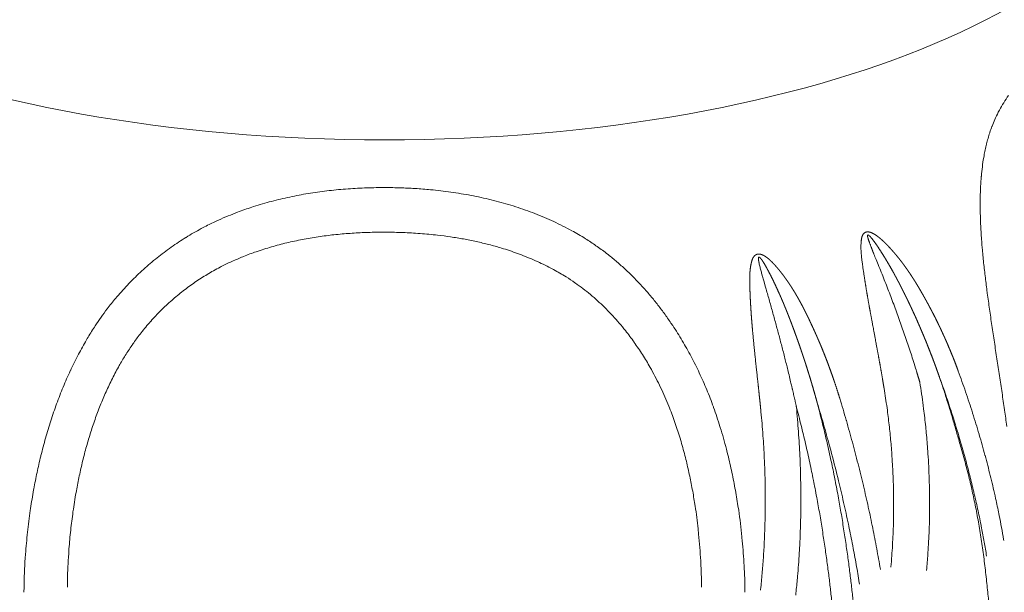
# Model space of a CAD drawing. Units: millimetres. Extents: x -949 to 7258, y -2102 to 3268.
# Drawn here: x 481 to 486, y -1088 to -1085 of the extents above; entities that cross this region are included whole.
import ezdxf

# ---------------------------------------------------------------- set-up
doc = ezdxf.new("R2010")
doc.units = ezdxf.units.MM
doc.header["$LTSCALE"] = 254
doc.layers.get('0').update_dxf_attribs({"lineweight": 18})
doc.layers.add('Visible Tangent Edges(A H Standard)', color=7, linetype='Continuous', lineweight=18)

# ---------------------------------------------------------------- blocks, each defined once
blk = doc.blocks.new('グループ-20-1')
at = {"layer": 'Visible Tangent Edges(A H Standard)', "lineweight": 5, "flags": 128}
for points in [[(-364.6796, -1678.97, 0.021637), (-364.705, -1679.0078, 0.010871), (-364.7278, -1679.0472), (-364.728, -1679.0474, 0.021396), (-364.7485, -1679.0888), (-364.7518, -1679.0963, 0.013062), (-364.7665, -1679.1319), (-364.7673, -1679.1339, 0.012706), (-364.7787, -1679.166), (-364.7792, -1679.1676, 0.009505), (-364.7882, -1679.197, 0.008953), (-364.7961, -1679.2268), (-364.7962, -1679.2271, 0.008411), (-364.8032, -1679.2577), (-364.8032, -1679.258, 0.00803), (-364.8093, -1679.2894), (-364.8109, -1679.2981, 0.014216), (-364.8181, -1679.3471), (-364.8182, -1679.3476, 0.00649), (-364.8235, -1679.3979), (-364.8236, -1679.399, 0.011651), (-364.8273, -1679.4517), (-364.8277, -1679.4616, 0.010091), (-364.8296, -1679.5341), (-364.8296, -1679.5356, 0.008741), (-364.8288, -1679.6112), (-364.8287, -1679.6127, 0.007555), (-364.8252, -1679.6913), (-364.8252, -1679.6928, 0.006501), (-364.8193, -1679.7742), (-364.8189, -1679.7782, 0.005599), (-364.8112, -1679.8573), (-364.8112, -1679.8576, 0.003192), (-364.8022, -1679.936, 0.002854), (-364.7923, -1680.0142), (-364.7919, -1680.0175, 0.002142), (-364.7802, -1680.1023), (-364.7801, -1680.1031, 0.001488), (-364.7677, -1680.1894), (-364.7676, -1680.19, 0.000876), (-364.7545, -1680.2776), (-364.7544, -1680.2781, 0.000291), (-364.741, -1680.3666), (-364.7409, -1680.367, -0.000269), (-364.7274, -1680.4563), (-364.7273, -1680.4565, -0.000834), (-364.7139, -1680.5464), (-364.7139, -1680.5465, -0.001393), (-364.7008, -1680.6367)], [(-364.7005, -1680.6391, -0.002002), (-364.6887, -1680.7246, -0.002114)], [(-366.0762, -1681.6051), (-366.0765, -1681.5798, 0.01306), (-366.0816, -1681.4472, 0.007058), (-366.092, -1681.3149), (-366.0924, -1681.3105, 0.014695), (-366.1096, -1681.1701), (-366.1132, -1681.1464, 0.007695), (-366.1291, -1681.0518, 0.007964), (-366.148, -1680.9577), (-366.148, -1680.9575, 0.008255), (-366.17, -1680.8638), (-366.1747, -1680.8451, 0.014284), (-366.2069, -1680.7312), (-366.2089, -1680.725, 0.008994), (-366.2422, -1680.6251), (-366.2435, -1680.6216, 0.01514), (-366.2789, -1680.5304), (-366.279, -1680.5301, 0.00769), (-366.3182, -1680.4413), (-366.3183, -1680.4411, 0.01585), (-366.3615, -1680.3546), (-366.3617, -1680.3542, 0.008121), (-366.4085, -1680.2707), (-366.4086, -1680.2705, 0.016897), (-366.4592, -1680.19), (-366.4683, -1680.1766, 0.008784), (-366.5044, -1680.1251), (-366.5045, -1680.125, 0.008992), (-366.5423, -1680.0751), (-366.5424, -1680.075, 0.009245), (-366.5817, -1680.0268), (-366.5818, -1680.0267, 0.009514), (-366.6226, -1679.9803), (-366.6228, -1679.9802, 0.009797), (-366.6651, -1679.9357), (-366.6652, -1679.9356, 0.010093), (-366.7091, -1679.893), (-366.7092, -1679.8929, 0.010398), (-366.7545, -1679.8524, 0.010691), (-366.8016, -1679.8138), (-366.8046, -1679.8113, 0.013885), (-366.8589, -1679.7711, 0.011165), (-366.915, -1679.7337), (-366.922, -1679.7292, 0.017719), (-366.9946, -1679.6867), (-367.0055, -1679.6808, 0.01689), (-367.1024, -1679.6327, 0.015973), (-367.2021, -1679.5911, 0.015029), (-367.3043, -1679.5557, 0.014086), (-367.4084, -1679.5263), (-367.4085, -1679.5263, 0.013168), (-367.5142, -1679.5026), (-367.5143, -1679.5025, 0.01229), (-367.6212, -1679.4842), (-367.6213, -1679.4842, 0.011472), (-367.7293, -1679.4709), (-367.7428, -1679.4696, 0.010678), (-367.8242, -1679.4632), (-367.8263, -1679.4631, 0.005042), (-367.9037, -1679.4595, 0.009049), (-367.9812, -1679.4581), (-367.9927, -1679.4581, 0.009458), (-368.0927, -1679.46, 0.009956), (-368.1926, -1679.4657), (-368.1926, -1679.4657, 0.010493), (-368.292, -1679.4756), (-368.292, -1679.4756, 0.011064), (-368.3907, -1679.4896), (-368.3908, -1679.4896, 0.011665), (-368.4886, -1679.5081), (-368.4887, -1679.5082, 0.012289), (-368.5853, -1679.5313, 0.012926), (-368.6807, -1679.5593), (-368.6895, -1679.5621, 0.013589), (-368.7657, -1679.5889), (-368.778, -1679.5936, 0.008764), (-368.8285, -1679.614, 0.00765), (-368.8783, -1679.636), (-368.8853, -1679.6392, 0.015296), (-368.9478, -1679.6703), (-368.9581, -1679.6758, 0.01527), (-369.0387, -1679.7223), (-369.0388, -1679.7224, 0.015272), (-369.1167, -1679.7739), (-369.1169, -1679.774, 0.01529), (-369.1919, -1679.8304), (-369.1921, -1679.8306, 0.015322), (-369.2638, -1679.8918), (-369.2641, -1679.892, 0.015364), (-369.3324, -1679.9579), (-369.3326, -1679.9582, 0.015412), (-369.3972, -1680.0287), (-369.4052, -1680.038, 0.015453), (-369.451, -1680.0946), (-369.4564, -1680.1017, 0.007739), (-369.489, -1680.1461, 0.009769), (-369.52, -1680.1917), (-369.5245, -1680.1985, 0.011742), (-369.5622, -1680.2592), (-369.5662, -1680.2661, 0.012474), (-369.6087, -1680.3426), (-369.6102, -1680.3454, 0.011669), (-369.6517, -1680.4294), (-369.6518, -1680.4297, 0.010931), (-369.6897, -1680.5161), (-369.6898, -1680.5164, 0.010259), (-369.7243, -1680.6049), (-369.7243, -1680.6051, 0.009655), (-369.7554, -1680.6953), (-369.7554, -1680.6954, 0.009116), (-369.7831, -1680.787), (-369.7831, -1680.7871, 0.008642), (-369.8076, -1680.8797), (-369.8085, -1680.8833, 0.00823), (-369.8282, -1680.9696, 0.006718), (-369.8453, -1681.0564), (-369.8463, -1681.0621, 0.009236), (-369.8625, -1681.1607), (-369.8639, -1681.1703, 0.008999), (-369.8786, -1681.2863, 0.008818), (-369.8892, -1681.4028), (-369.8907, -1681.4232, 0.015349), (-369.8973, -1681.5808), (-369.8976, -1681.6015), (-369.8976, -1681.6051)], [(-369.6673, -1681.5777), (-369.6671, -1681.5555, -0.014302), (-369.6619, -1681.4184), (-369.6606, -1681.3994, -0.00802), (-369.6524, -1681.3006, -0.008198), (-369.641, -1681.2022), (-369.6394, -1681.1904, -0.010802), (-369.6236, -1681.0878), (-369.6216, -1681.0763, -0.007376), (-369.6064, -1680.9973, -0.007749), (-369.5888, -1680.9187), (-369.5888, -1680.9186, -0.008185), (-369.5688, -1680.8408), (-369.5688, -1680.8407, -0.008676), (-369.5462, -1680.7639), (-369.5462, -1680.7637, -0.009225), (-369.521, -1680.6881), (-369.5209, -1680.6879, -0.009834), (-369.4931, -1680.6138), (-369.493, -1680.6135, -0.010505), (-369.4624, -1680.5412), (-369.4623, -1680.5409, -0.011237), (-369.4289, -1680.4705), (-369.4287, -1680.4702, -0.012031), (-369.3924, -1680.4021), (-369.389, -1680.3962, -0.012896), (-369.3563, -1680.3416, -0.009484), (-369.3211, -1680.2885), (-369.3206, -1680.2877, -0.015319), (-369.2818, -1680.2349), (-369.277, -1680.2288, -0.015312), (-369.2261, -1680.1678), (-369.2259, -1680.1676, -0.015281), (-369.1718, -1680.1103), (-369.1716, -1680.1101, -0.01523), (-369.1144, -1680.0565), (-369.1143, -1680.0564, -0.015163), (-369.0542, -1680.0066), (-369.0541, -1680.0065, -0.015084), (-368.9914, -1679.9606), (-368.9913, -1679.9606, -0.015001), (-368.9261, -1679.9186, -0.014902), (-368.8584, -1679.8806), (-368.8521, -1679.8773, -0.014851), (-368.7952, -1679.8496, -0.009203), (-368.7371, -1679.8248), (-368.7333, -1679.8232, -0.014889), (-368.6664, -1679.7984), (-368.6558, -1679.7948, -0.012491), (-368.5757, -1679.7699, -0.011792), (-368.4945, -1679.7489), (-368.4943, -1679.7489, -0.011114), (-368.4119, -1679.7316), (-368.4117, -1679.7315, -0.010469), (-368.3283, -1679.7177), (-368.3281, -1679.7177, -0.009862), (-368.2439, -1679.7073), (-368.2437, -1679.7073, -0.009295), (-368.1589, -1679.7001), (-368.1588, -1679.7001, -0.00877), (-368.0735, -1679.6959), (-368.0735, -1679.6959, -0.008289), (-367.988, -1679.6947), (-367.9878, -1679.6947, -0.007844), (-367.9021, -1679.6962), (-367.9002, -1679.6962, -0.009063), (-367.8109, -1679.7009), (-367.809, -1679.701, -0.00982), (-367.7167, -1679.7093), (-367.7051, -1679.7105, -0.01065), (-367.6363, -1679.7195), (-367.6362, -1679.7196, -0.005595), (-367.568, -1679.7308), (-367.5679, -1679.7308, -0.011956), (-367.5003, -1679.7443), (-367.5001, -1679.7443, -0.006293), (-367.4334, -1679.7603, -0.01335), (-367.3674, -1679.7788), (-367.3564, -1679.7822, -0.014373), (-367.2705, -1679.8115), (-367.2704, -1679.8116, -0.015398), (-367.1867, -1679.8459, -0.016421), (-367.1053, -1679.8854), (-367.0989, -1679.8887, -0.017357), (-367.0328, -1679.9266), (-367.0242, -1679.9319, -0.013802), (-366.9775, -1679.9627), (-366.9751, -1679.9643, -0.010916), (-366.9347, -1679.9939, -0.010637), (-366.8955, -1680.0252), (-366.8955, -1680.0253, -0.010358), (-366.8576, -1680.0583), (-366.8575, -1680.0583, -0.010079), (-366.8209, -1680.093), (-366.8208, -1680.0931, -0.009801), (-366.7854, -1680.1293), (-366.7853, -1680.1294, -0.009528), (-366.7511, -1680.1672), (-366.751, -1680.1673, -0.009332), (-366.7181, -1680.2066), (-366.7099, -1680.2168, -0.017732), (-366.6634, -1680.2788), (-366.6633, -1680.279, -0.008549), (-366.6199, -1680.3438), (-366.6196, -1680.3442, -0.016419), (-366.579, -1680.4118), (-366.5724, -1680.4238, -0.015638), (-366.5237, -1680.5181), (-366.5234, -1680.5186, -0.014986), (-366.4801, -1680.6169), (-366.4761, -1680.6269, -0.014468), (-366.4454, -1680.7093, -0.008523), (-366.4185, -1680.793), (-366.4184, -1680.7936, -0.011453), (-366.3946, -1680.8794), (-366.3919, -1680.8901, -0.007875), (-366.3733, -1680.969, -0.007534), (-366.3571, -1681.0484, -0.007268), (-366.3433, -1681.1283), (-366.3402, -1681.148, -0.013673), (-366.3246, -1681.268), (-366.3217, -1681.2959, -0.012881), (-366.3108, -1681.4383), (-366.3104, -1681.4463, -0.010127), (-366.3066, -1681.5729), (-366.3065, -1681.5777)], [(-365.0449, -1680.4653, -0.003185), (-365.0196, -1680.5368), (-365.0157, -1680.5481, -0.005623), (-364.9841, -1680.6426), (-364.9797, -1680.6561, -0.00563), (-364.9424, -1680.7767), (-364.9386, -1680.7894, -0.005705), (-364.9113, -1680.8853), (-364.9111, -1680.8862, -0.003426), (-364.886, -1680.9809), (-364.8851, -1680.9841, -0.005832), (-364.8634, -1681.0727), (-364.8632, -1681.0735, -0.00295), (-364.8434, -1681.1608), (-364.8433, -1681.1613, -0.006078), (-364.8252, -1681.248), (-364.824, -1681.2542, -0.003119), (-364.8099, -1681.3289, -0.005239), (-364.7971, -1681.4037), (-364.7957, -1681.4124), (-364.7954, -1681.4141)], [(-364.7044, -1681.3309), (-364.7055, -1681.3245, 0.004289), (-364.7167, -1681.2611, 0.003054), (-364.7289, -1681.1979), (-364.7306, -1681.1888, 0.005911), (-364.7477, -1681.1077), (-364.7511, -1681.0927, 0.005732), (-364.7763, -1680.9852, 0.00528), (-364.8039, -1680.8784), (-364.8042, -1680.8774, 0.005577), (-364.8346, -1680.7693), (-364.8354, -1680.7668, 0.005496), (-364.8698, -1680.6543), (-364.8701, -1680.6532, 0.005473), (-364.9068, -1680.542), (-364.9071, -1680.5412, 0.005332), (-364.9456, -1680.4324), (-364.9462, -1680.4306)], [(-365.3388, -1680.5234, -0.006455), (-365.3235, -1680.6263), (-365.3217, -1680.6393, -0.007608), (-365.311, -1680.7281, -0.003804), (-365.3023, -1680.8171, -0.007667), (-365.2957, -1680.9062), (-365.2953, -1680.9132, -0.005582), (-365.2905, -1681.0142), (-365.2902, -1681.021, -0.007791), (-365.2884, -1681.1086), (-365.2883, -1681.1234, -0.003937), (-365.2884, -1681.1814), (-365.2884, -1681.1816, -0.003972), (-365.2895, -1681.2393), (-365.2895, -1681.2395, -0.00402), (-365.2915, -1681.2969), (-365.2915, -1681.2971, -0.004076), (-365.2943, -1681.3541, -0.004142), (-365.2981, -1681.411), (-365.2982, -1681.4117, -0.004488), (-365.3031, -1681.4699), (-365.3032, -1681.4707), (-365.3033, -1681.4725)], [(-365.1145, -1681.4895), (-365.1132, -1681.4765, 0.007548), (-365.1064, -1681.3928), (-365.1057, -1681.3817, 0.004202), (-365.1021, -1681.3201, 0.00415), (-365.0996, -1681.2585), (-365.0996, -1681.2583, 0.004097), (-365.0981, -1681.1962), (-365.0981, -1681.196, 0.004063), (-365.0976, -1681.1336), (-365.0976, -1681.1177, 0.008013), (-365.0992, -1681.0234), (-365.0997, -1681.0056, 0.004495), (-365.1026, -1680.9376, 0.003969), (-365.1065, -1680.8697), (-365.1075, -1680.8555, 0.007848), (-365.1153, -1680.7594), (-365.1185, -1680.7273, 0.007812), (-365.1294, -1680.6313), (-365.1316, -1680.6143, 0.003916), (-365.1401, -1680.5526), (-365.1402, -1680.5516, 0.003688), (-365.1493, -1680.492), (-365.1497, -1680.49)], [(-365.3586, -1681.4837), (-365.3588, -1681.4826, 0.004379), (-365.378, -1681.3736, 0.004211), (-365.399, -1681.2649), (-365.3992, -1681.2638, 0.004096), (-365.4225, -1681.1533), (-365.4227, -1681.1523, 0.004031), (-365.4482, -1681.0404), (-365.4486, -1681.0387, 0.004106), (-365.4768, -1680.9239), (-365.4771, -1680.9228, 0.003942), (-365.5071, -1680.8084, 0.003946), (-365.5389, -1680.6944), (-365.5395, -1680.6924, 0.004244), (-365.5743, -1680.5751), (-365.5749, -1680.5733), (-365.5754, -1680.5715)], [(-365.8075, -1681.6201), (-365.8063, -1681.609, 0.00577), (-365.7984, -1681.5291), (-365.7976, -1681.5199, 0.003453), (-365.7926, -1681.4584, 0.003415), (-365.7885, -1681.3967), (-365.7876, -1681.3808, 0.006663), (-365.7832, -1681.2873), (-365.7823, -1681.2578, 0.006528), (-365.7803, -1681.1588), (-365.7802, -1681.1431, 0.003633), (-365.7802, -1681.0753, 0.003203), (-365.7812, -1681.0075), (-365.7815, -1680.9934, 0.006323), (-365.7846, -1680.8974), (-365.7854, -1680.8813, 0.006284), (-365.7929, -1680.7533), (-365.7929, -1680.7524, 0.006513), (-365.8038, -1680.6227), (-365.8039, -1680.6218), (-365.8041, -1680.6198)], [(-365.693, -1680.6006, -0.003594), (-365.6604, -1680.7113), (-365.6599, -1680.7132, -0.004055), (-365.628, -1680.8281), (-365.622, -1680.8503, -0.006098), (-365.5845, -1680.9968), (-365.5806, -1681.0129, -0.003737), (-365.5535, -1681.1279, -0.004173), (-365.5283, -1681.2433), (-365.5261, -1681.2535, -0.00427), (-365.5054, -1681.3566), (-365.5049, -1681.3595, -0.003288), (-365.4868, -1681.4571, -0.004269), (-365.4702, -1681.555), (-365.4694, -1681.5599), (-365.4691, -1681.5617)], [(-365.9918, -1680.6434), (-365.9914, -1680.6479, -0.006729), (-365.9809, -1680.7716), (-365.9807, -1680.7743, -0.006125), (-365.9737, -1680.8928), (-365.973, -1680.9077, -0.006165), (-365.97, -1680.9966), (-365.9697, -1681.0106, -0.003114), (-365.9687, -1681.0716, -0.003334), (-365.9685, -1681.1327), (-365.9686, -1681.1483, -0.006355), (-365.9701, -1681.2363), (-365.9701, -1681.2367, -0.003205), (-365.9732, -1681.3237), (-365.9732, -1681.324, -0.006555), (-365.978, -1681.4104), (-365.9781, -1681.4119, -0.003339), (-365.9843, -1681.4953, -0.006675), (-365.9922, -1681.5785), (-365.9937, -1681.5916), (-365.9939, -1681.5933)]]:
    blk.add_lwpolyline(points, format="xyb", dxfattribs=at)
at = {"layer": 'Visible Tangent Edges(A H Standard)', "lineweight": 5}
blk.add_ellipse((-367.9869, -1677.4611), major_axis=(4.1263, 0), ratio=0.422618, dxfattribs=at)
for points, weights, knots in [([(-364.9462, -1680.4306), (-364.9487, -1680.4238), (-364.9512, -1680.417), (-364.9662, -1680.376), (-364.9829, -1680.3357), (-364.9855, -1680.3295), (-364.9881, -1680.3233), (-364.9997, -1680.2954), (-365.0118, -1680.2677), (-365.024, -1680.24), (-365.0369, -1680.2126), (-365.037, -1680.2124), (-365.0371, -1680.2121), (-365.0502, -1680.1842), (-365.064, -1680.1565), (-365.0657, -1680.1531), (-365.0674, -1680.1497), (-365.0781, -1680.1282), (-365.0893, -1680.107), (-365.0915, -1680.103), (-365.0936, -1680.0989), (-365.1006, -1680.0858), (-365.1077, -1680.0727), (-365.1081, -1680.0721), (-365.1084, -1680.0714), (-365.1148, -1680.0597), (-365.1212, -1680.048), (-365.1277, -1680.0364), (-365.1343, -1680.0247), (-365.1408, -1680.0132), (-365.1475, -1680.0017), (-365.1542, -1679.9902), (-365.1611, -1679.9788), (-365.1679, -1679.9674), (-365.1749, -1679.9561), (-365.1819, -1679.9449), (-365.1891, -1679.9337), (-365.1963, -1679.9226), (-365.2037, -1679.9116), (-365.2111, -1679.9007), (-365.2187, -1679.8898), (-365.2263, -1679.879), (-365.2341, -1679.8683), (-365.2419, -1679.8577), (-365.25, -1679.8472), (-365.2581, -1679.8368), (-365.2664, -1679.8265), (-365.2747, -1679.8162), (-365.2834, -1679.8062), (-365.292, -1679.7961), (-365.3009, -1679.7863), (-365.3013, -1679.7859), (-365.3017, -1679.7854), (-365.3098, -1679.7764), (-365.3182, -1679.7677), (-365.3196, -1679.7662), (-365.3211, -1679.7647), (-365.3266, -1679.759), (-365.3323, -1679.7533), (-365.3335, -1679.7521), (-365.3347, -1679.751), (-365.338, -1679.7477), (-365.3414, -1679.7444), (-365.3416, -1679.7443), (-365.3417, -1679.7442), (-365.3448, -1679.7412), (-365.348, -1679.7383), (-365.3511, -1679.7353), (-365.3544, -1679.7325), (-365.3576, -1679.7296), (-365.3609, -1679.7268), (-365.3642, -1679.7241), (-365.3676, -1679.7214), (-365.3711, -1679.7187), (-365.3746, -1679.7161), (-365.3754, -1679.7155), (-365.3762, -1679.7149), (-365.3809, -1679.7114), (-365.3859, -1679.7083), (-365.3871, -1679.7075), (-365.3884, -1679.7068), (-365.3908, -1679.7052), (-365.3934, -1679.7038), (-365.3938, -1679.7035), (-365.3942, -1679.7033), (-365.3959, -1679.7023), (-365.3977, -1679.7014), (-365.3995, -1679.7005), (-365.4013, -1679.6996), (-365.4031, -1679.6988), (-365.4049, -1679.698), (-365.4068, -1679.6972), (-365.4087, -1679.6965), (-365.4105, -1679.6959), (-365.4123, -1679.6953), (-365.4124, -1679.6953), (-365.4125, -1679.6952), (-365.4141, -1679.6947), (-365.4158, -1679.6943), (-365.4174, -1679.6939), (-365.4191, -1679.6937), (-365.4208, -1679.6934), (-365.4225, -1679.6932), (-365.4226, -1679.6932), (-365.4227, -1679.6932), (-365.4244, -1679.6931), (-365.4262, -1679.6931), (-365.4263, -1679.6931), (-365.4265, -1679.6931), (-365.428, -1679.6931), (-365.4295, -1679.6933), (-365.431, -1679.6935), (-365.4325, -1679.6938), (-365.4339, -1679.6941), (-365.4353, -1679.6945), (-365.4354, -1679.6946), (-365.4355, -1679.6946), (-365.437, -1679.6951), (-365.4385, -1679.6958), (-365.4387, -1679.6959), (-365.4389, -1679.696), (-365.44, -1679.6965), (-365.4409, -1679.6972), (-365.4419, -1679.6978), (-365.4428, -1679.6985), (-365.443, -1679.6986), (-365.4432, -1679.6988), (-365.4445, -1679.6997), (-365.4456, -1679.7009), (-365.4459, -1679.7012), (-365.4463, -1679.7015), (-365.4473, -1679.7026), (-365.4483, -1679.7038), (-365.4493, -1679.705), (-365.4501, -1679.7062), (-365.451, -1679.7075), (-365.4517, -1679.7088), (-365.4525, -1679.7101), (-365.4532, -1679.7114), (-365.4538, -1679.7128), (-365.4544, -1679.7142), (-365.455, -1679.7156), (-365.4555, -1679.717), (-365.4556, -1679.7174), (-365.4557, -1679.7178), (-365.4565, -1679.7199), (-365.457, -1679.7222), (-365.4576, -1679.7244), (-365.458, -1679.7267), (-365.4585, -1679.729), (-365.4588, -1679.7313), (-365.4589, -1679.7319), (-365.459, -1679.7324), (-365.4594, -1679.7352), (-365.4597, -1679.738), (-365.46, -1679.7408), (-365.4605, -1679.7459), (-365.461, -1679.751), (-365.4612, -1679.7561), (-365.4613, -1679.7574), (-365.4614, -1679.7588), (-365.4617, -1679.7666), (-365.4616, -1679.7745), (-365.4616, -1679.7824), (-365.4612, -1679.7904), (-365.4608, -1679.7983), (-365.4602, -1679.8064), (-365.4596, -1679.8144), (-365.4587, -1679.8225), (-365.4578, -1679.8306), (-365.4569, -1679.8387), (-365.4568, -1679.8388), (-365.4568, -1679.8389), (-365.4558, -1679.8469), (-365.4548, -1679.8548), (-365.4537, -1679.8627), (-365.4518, -1679.8769), (-365.4499, -1679.8911), (-365.4478, -1679.9053), (-365.4473, -1679.9085), (-365.4468, -1679.9117), (-365.4439, -1679.9313), (-365.4408, -1679.9508), (-365.4378, -1679.9704), (-365.4345, -1679.9899), (-365.4345, -1679.99), (-365.4345, -1679.9901), (-365.4312, -1680.0098), (-365.4279, -1680.0295), (-365.4278, -1680.0296), (-365.4278, -1680.0297), (-365.4244, -1680.0496), (-365.4209, -1680.0695), (-365.4209, -1680.0696), (-365.4209, -1680.0697), (-365.4173, -1680.0898), (-365.4137, -1680.1098), (-365.4136, -1680.1099), (-365.4136, -1680.11), (-365.41, -1680.1302), (-365.4062, -1680.1504), (-365.4062, -1680.1505), (-365.4025, -1680.1709), (-365.3794, -1680.2946), (-365.3755, -1680.3154), (-365.3716, -1680.3363), (-365.3678, -1680.3572), (-365.364, -1680.3782), (-365.3602, -1680.3992), (-365.3564, -1680.4202), (-365.3527, -1680.4413), (-365.3526, -1680.4419), (-365.3525, -1680.4426), (-365.349, -1680.4624), (-365.3457, -1680.4823), (-365.3456, -1680.483), (-365.3455, -1680.4836), (-365.3423, -1680.5022), (-365.3393, -1680.5207), (-365.3391, -1680.5221), (-365.3388, -1680.5234)], [1, 1, 1, 0.999783698006, 1, 1, 1, 0.999940099767, 1, 0.999931650787, 1, 1, 1, 0.99992692706, 1, 1, 1, 0.999915288393, 1, 1, 1, 0.999990860863, 1, 1, 1, 0.999990586932, 1, 0.999986802007, 1, 0.999982318182, 1, 0.999977143162, 1, 0.999971268083, 1, 0.999964690461, 1, 0.999957417187, 1, 0.999949467758, 1, 0.999940878268, 1, 0.999931703198, 1, 0.999922026942, 1, 0.99991193056, 1, 0.999901653476, 1, 1, 1, 0.999890858774, 1, 1, 1, 0.999921094748, 1, 1, 1, 0.999969932464, 1, 1, 1, 0.999960068905, 1, 0.999938977585, 1, 0.999913448816, 1, 0.999883836166, 1, 0.999854385715, 1, 1, 1, 0.99936368988, 1, 1, 1, 0.999681608447, 1, 1, 1, 0.99987389893, 1, 0.999834950561, 1, 0.999780300972, 1, 0.999707811554, 1, 0.999612371424, 1, 1, 1, 0.999553897183, 1, 0.999422276909, 1, 0.999013988312, 1, 1, 1, 0.998864564316, 1, 1, 1, 0.998668780499, 1, 0.999144431987, 1, 0.998242989885, 1, 1, 1, 0.997946397506, 1, 1, 1, 0.997663384648, 1, 0.999501873311, 1, 1, 1, 0.997318352035, 1, 1, 1, 0.999018216554, 1, 0.999115255581, 1, 0.999232114782, 1, 0.999356335281, 1, 0.999477021654, 1, 0.99956328226, 1, 1, 1, 0.998917236135, 1, 0.999825278297, 1, 0.999606593055, 1, 1, 1, 0.999871504474, 1, 1, 1, 0.9995838809, 1, 1, 1, 0.99969968515, 1, 0.999793276218, 1, 0.999867035173, 1, 0.999922359639, 1, 0.999961707432, 1, 1, 1, 0.999986050217, 1, 1, 1, 0.999984340299, 1, 1, 1, 0.999989791253, 1, 0.999992544208, 1, 1, 1, 0.999994785097, 1, 1, 1, 0.99999656376, 1, 1, 1, 0.999997930042, 1, 1, 1, 0.999998925241, 1, 1, 1, 1, 1, 0.999999292072, 1, 0.999998555436, 1, 0.999997566186, 1, 1, 1, 0.999996300355, 1, 1, 1, 0.99999606526, 1, 1, 1], [0, 0, 0, 0.012005, 0.012005, 0.084333, 0.084333, 0.095441, 0.095441, 0.145565, 0.145565, 0.195689, 0.195689, 0.196191, 0.196191, 0.247319, 0.247319, 0.253657, 0.253657, 0.293457, 0.293457, 0.301053, 0.301053, 0.325665, 0.325665, 0.326915, 0.326915, 0.349027, 0.349027, 0.37111, 0.37111, 0.393162, 0.393162, 0.415182, 0.415182, 0.437172, 0.437172, 0.459133, 0.459133, 0.48107, 0.48107, 0.502997, 0.502997, 0.52491, 0.52491, 0.546819, 0.546819, 0.568734, 0.568734, 0.590656, 0.590656, 0.612608, 0.612608, 0.61358, 0.61358, 0.633683, 0.633683, 0.637082, 0.637082, 0.650387, 0.650387, 0.653151, 0.653151, 0.66093, 0.66093, 0.661253, 0.661253, 0.668385, 0.668385, 0.675516, 0.675516, 0.682666, 0.682666, 0.689836, 0.689836, 0.697032, 0.697032, 0.698699, 0.698699, 0.708421, 0.708421, 0.710861, 0.710861, 0.715708, 0.715708, 0.716483, 0.716483, 0.719781, 0.719781, 0.723079, 0.723079, 0.726386, 0.726386, 0.729671, 0.729671, 0.73282, 0.73282, 0.732993, 0.732993, 0.735796, 0.735796, 0.738598, 0.738598, 0.741429, 0.741429, 0.741579, 0.741579, 0.744527, 0.744527, 0.744745, 0.744745, 0.747256, 0.747256, 0.749702, 0.749702, 0.752145, 0.752145, 0.752314, 0.752314, 0.755006, 0.755006, 0.755393, 0.755393, 0.757313, 0.757313, 0.759237, 0.759237, 0.759613, 0.759613, 0.762282, 0.762282, 0.763043, 0.763043, 0.765569, 0.765569, 0.768072, 0.768072, 0.770566, 0.770566, 0.773061, 0.773061, 0.775559, 0.775559, 0.778069, 0.778069, 0.778717, 0.778717, 0.782519, 0.782519, 0.786352, 0.786352, 0.790227, 0.790227, 0.791152, 0.791152, 0.795795, 0.795795, 0.800439, 0.800439, 0.805081, 0.805081, 0.806299, 0.806299, 0.813377, 0.813377, 0.820527, 0.820527, 0.827754, 0.827754, 0.835057, 0.835057, 0.842429, 0.842429, 0.842554, 0.842554, 0.849794, 0.849794, 0.857034, 0.857034, 0.864275, 0.864275, 0.86591, 0.86591, 0.875901, 0.875901, 0.885892, 0.885892, 0.885945, 0.885945, 0.89604, 0.89604, 0.89609, 0.89609, 0.906284, 0.906284, 0.90633, 0.90633, 0.916617, 0.916617, 0.91666, 0.91666, 0.927034, 0.927034, 0.927073, 0.937526, 0.947979, 0.947979, 0.958431, 0.958431, 0.968929, 0.968929, 0.979465, 0.979465, 0.9798, 0.9798, 0.989731, 0.989731, 0.990058, 0.990058, 0.999337, 0.999337, 1, 1, 1]), ([(-365.1497, -1680.49), (-365.1508, -1680.4861), (-365.152, -1680.4822), (-365.1652, -1680.4373), (-365.1793, -1680.3927), (-365.1802, -1680.3899), (-365.1811, -1680.3872), (-365.1934, -1680.348), (-365.2063, -1680.3091), (-365.2064, -1680.3088), (-365.2065, -1680.3085), (-365.2192, -1680.2701), (-365.2324, -1680.2319), (-365.2325, -1680.2316), (-365.2326, -1680.2313), (-365.2456, -1680.1937), (-365.2591, -1680.1562), (-365.2592, -1680.1559), (-365.2593, -1680.1555), (-365.2725, -1680.1188), (-365.2861, -1680.0822), (-365.2863, -1680.0818), (-365.2864, -1680.0815), (-365.2998, -1680.0456), (-365.3135, -1680.01), (-365.3272, -1679.9743), (-365.3412, -1679.9388), (-365.3414, -1679.9383), (-365.3415, -1679.9379), (-365.3559, -1679.9015), (-365.3707, -1679.8652), (-365.3721, -1679.8617), (-365.3912, -1679.815), (-365.3968, -1679.8011), (-365.3996, -1679.7941), (-365.4022, -1679.7874), (-365.4049, -1679.7807), (-365.4075, -1679.7739), (-365.41, -1679.7672), (-365.4103, -1679.7666), (-365.4105, -1679.766), (-365.4135, -1679.758), (-365.4164, -1679.75), (-365.4164, -1679.7498), (-365.4195, -1679.7413), (-365.4204, -1679.7387), (-365.4212, -1679.7363), (-365.422, -1679.7338), (-365.422, -1679.7337), (-365.4221, -1679.7336), (-365.4228, -1679.7313), (-365.4235, -1679.729), (-365.4236, -1679.7286), (-365.4237, -1679.7283), (-365.4242, -1679.7266), (-365.4246, -1679.7249), (-365.4251, -1679.7232), (-365.4258, -1679.7201), (-365.4261, -1679.7181), (-365.4262, -1679.7173), (-365.4263, -1679.7163), (-365.4264, -1679.7155), (-365.4264, -1679.7147), (-365.4264, -1679.7147), (-365.4264, -1679.7146), (-365.4264, -1679.7139), (-365.4264, -1679.7133), (-365.4264, -1679.7132), (-365.4264, -1679.7131), (-365.4264, -1679.7126), (-365.4263, -1679.7121), (-365.4263, -1679.712), (-365.4263, -1679.7119), (-365.4262, -1679.7116), (-365.4261, -1679.7112), (-365.426, -1679.7109), (-365.4257, -1679.7105), (-365.4256, -1679.7103), (-365.4254, -1679.7101), (-365.4253, -1679.71), (-365.4251, -1679.7098), (-365.4249, -1679.7098), (-365.4247, -1679.7097), (-365.4245, -1679.7096), (-365.4243, -1679.7096), (-365.4239, -1679.7095), (-365.4235, -1679.7096), (-365.4231, -1679.7096), (-365.4227, -1679.7098), (-365.4226, -1679.7098), (-365.4225, -1679.7099), (-365.4219, -1679.7101), (-365.4214, -1679.7104), (-365.4213, -1679.7104), (-365.4213, -1679.7104), (-365.4206, -1679.7108), (-365.42, -1679.7112), (-365.42, -1679.7113), (-365.4199, -1679.7113), (-365.4192, -1679.7118), (-365.4185, -1679.7124), (-365.4177, -1679.713), (-365.417, -1679.7137), (-365.4162, -1679.7144), (-365.4145, -1679.7161), (-365.4131, -1679.7175), (-365.4118, -1679.7189), (-365.4105, -1679.7203), (-365.4102, -1679.7207), (-365.4099, -1679.7211), (-365.4082, -1679.7229), (-365.4067, -1679.7248), (-365.4051, -1679.7267), (-365.4026, -1679.7298), (-365.4, -1679.733), (-365.3976, -1679.7362), (-365.3974, -1679.7365), (-365.3972, -1679.7367), (-365.3944, -1679.7404), (-365.3916, -1679.7442), (-365.3915, -1679.7444), (-365.3913, -1679.7446), (-365.3883, -1679.7487), (-365.3853, -1679.753), (-365.3846, -1679.754), (-365.3838, -1679.7551), (-365.3802, -1679.7602), (-365.3767, -1679.7654), (-365.3733, -1679.7705), (-365.3698, -1679.7757), (-365.3687, -1679.7773), (-365.3676, -1679.779), (-365.362, -1679.7874), (-365.3566, -1679.7959), (-365.3542, -1679.7996), (-365.3519, -1679.8033), (-365.3417, -1679.8193), (-365.3319, -1679.8355), (-365.3308, -1679.8373), (-365.3297, -1679.8391), (-365.3178, -1679.8588), (-365.3063, -1679.8789), (-365.3062, -1679.8791), (-365.3061, -1679.8792), (-365.2944, -1679.8996), (-365.2831, -1679.9202), (-365.2831, -1679.9204), (-365.283, -1679.9206), (-365.2715, -1679.9415), (-365.2605, -1679.9627), (-365.2604, -1679.9628), (-365.2603, -1679.9629), (-365.2491, -1679.9844), (-365.2383, -1680.006), (-365.2382, -1680.0061), (-365.2382, -1680.0063), (-365.2272, -1680.0281), (-365.2166, -1680.0502), (-365.2157, -1680.052), (-365.2148, -1680.0537), (-365.2057, -1680.0727), (-365.1968, -1680.0917), (-365.1879, -1680.1107), (-365.1792, -1680.1298), (-365.1778, -1680.1329), (-365.1764, -1680.136), (-365.1649, -1680.1612), (-365.1539, -1680.1867), (-365.1527, -1680.1895), (-365.1515, -1680.1922), (-365.1381, -1680.2232), (-365.1251, -1680.2545), (-365.1233, -1680.2589), (-365.1215, -1680.2632), (-365.1054, -1680.3022), (-365.0904, -1680.3416), (-365.0881, -1680.3475), (-365.0858, -1680.3535), (-365.0753, -1680.3809), (-365.0652, -1680.4085), (-365.0552, -1680.436), (-365.0455, -1680.4637), (-365.0452, -1680.4645), (-365.0449, -1680.4653)], [1, 1, 1, 0.999956150323, 1, 1, 1, 0.999975781638, 1, 1, 1, 0.999978790732, 1, 1, 1, 0.999981549554, 1, 1, 1, 0.999984047508, 1, 1, 1, 0.999986309618, 1, 0.9999884002, 1, 1, 1, 0.999985779772, 1, 1, 1, 1, 1, 0.999993282883, 1, 0.999988750975, 1, 1, 1, 0.999955192969, 1, 1, 1, 1, 0.999964025494, 1, 1, 1, 0.999914565558, 1, 1, 1, 0.99980006594, 1, 1, 1, 1, 0.999673896227, 1, 0.999461294163, 1, 1, 1, 0.999090083596, 1, 1, 1, 0.998918967126, 1, 1, 1, 0.995370223297, 1, 1, 1, 1, 0.994262766913, 1, 0.993656303037, 1, 0.994182609948, 1, 1, 1, 1, 0.993322123688, 1, 1, 1, 0.997138031935, 1, 1, 1, 0.998616196468, 1, 1, 1, 0.999257142456, 1, 0.999733894677, 1, 1, 1, 1, 0.999771866033, 1, 1, 1, 0.999897498305, 1, 1, 1, 0.999884231046, 1, 1, 1, 0.999975079223, 1, 1, 1, 0.999936328228, 1, 1, 1, 0.999967499728, 1, 0.999991269922, 1, 1, 1, 0.999958386072, 1, 1, 1, 0.999920193512, 1, 1, 1, 0.99993524358, 1, 1, 1, 0.99994737704, 1, 1, 1, 0.999957341762, 1, 1, 1, 0.999965563963, 1, 1, 1, 0.999972335258, 1, 1, 1, 0.999978064358, 1, 0.999991599026, 1, 1, 1, 0.999946535285, 1, 1, 1, 0.99997107251, 1, 1, 1, 0.999901732606, 1, 1, 1, 0.999976828146, 1, 0.999973526204, 1, 1, 1], [0, 0, 0, 0.000659, 0.000659, 0.008242, 0.008242, 0.00871, 0.00871, 0.015356, 0.015356, 0.015404, 0.015404, 0.021953, 0.021953, 0.022007, 0.022007, 0.028449, 0.028449, 0.028509, 0.028509, 0.03483, 0.03483, 0.034896, 0.034896, 0.041085, 0.041085, 0.047274, 0.047274, 0.047349, 0.047349, 0.053689, 0.053689, 0.054298, 0.061856, 0.069487, 0.069487, 0.076898, 0.076898, 0.08431, 0.08431, 0.084961, 0.084961, 0.093675, 0.093675, 0.093848, 0.102909, 0.102909, 0.111667, 0.111667, 0.111908, 0.111908, 0.120183, 0.120183, 0.121392, 0.121392, 0.127249, 0.127249, 0.133107, 0.144823, 0.144823, 0.150226, 0.150226, 0.155156, 0.155156, 0.155553, 0.155553, 0.159689, 0.159689, 0.160116, 0.160116, 0.163399, 0.163399, 0.163903, 0.163903, 0.16617, 0.16617, 0.168449, 0.170727, 0.170727, 0.172872, 0.172872, 0.174992, 0.174992, 0.177112, 0.177112, 0.179316, 0.18152, 0.18152, 0.183709, 0.183709, 0.184314, 0.184314, 0.187717, 0.187717, 0.188064, 0.188064, 0.192167, 0.192167, 0.192535, 0.192535, 0.197375, 0.197375, 0.202724, 0.202724, 0.208919, 0.214832, 0.214832, 0.220744, 0.220744, 0.222293, 0.222293, 0.229833, 0.229833, 0.237373, 0.237373, 0.244912, 0.244912, 0.245492, 0.245492, 0.254191, 0.254191, 0.254634, 0.254634, 0.264219, 0.264219, 0.26666, 0.26666, 0.278227, 0.278227, 0.289795, 0.289795, 0.293434, 0.293434, 0.312279, 0.312279, 0.320431, 0.320431, 0.355579, 0.355579, 0.359486, 0.359486, 0.402447, 0.402447, 0.402812, 0.402812, 0.446504, 0.446504, 0.446838, 0.446838, 0.4912, 0.4912, 0.491502, 0.491502, 0.536467, 0.536467, 0.536734, 0.536734, 0.582233, 0.582233, 0.585914, 0.585914, 0.624971, 0.624971, 0.664029, 0.664029, 0.670289, 0.670289, 0.721865, 0.721865, 0.727485, 0.727485, 0.790301, 0.790301, 0.799134, 0.799134, 0.877466, 0.877466, 0.889361, 0.889361, 0.943909, 0.943909, 0.998456, 0.998456, 1, 1, 1]), ([(-365.5754, -1680.5715), (-365.5775, -1680.5646), (-365.5797, -1680.5576), (-365.5924, -1680.516), (-365.6067, -1680.475), (-365.6089, -1680.4686), (-365.6111, -1680.4622), (-365.6209, -1680.434), (-365.6313, -1680.4059), (-365.6416, -1680.3779), (-365.6526, -1680.3501), (-365.6539, -1680.3467), (-365.6553, -1680.3433), (-365.6667, -1680.3141), (-365.679, -1680.2853), (-365.6811, -1680.2803), (-365.6832, -1680.2753), (-365.6912, -1680.2565), (-365.6995, -1680.238), (-365.7007, -1680.2354), (-365.7019, -1680.2328), (-365.7078, -1680.2194), (-365.7139, -1680.2061), (-365.7142, -1680.2055), (-365.7145, -1680.2048), (-365.7199, -1680.1928), (-365.7255, -1680.1809), (-365.731, -1680.1691), (-365.7367, -1680.1572), (-365.7423, -1680.1454), (-365.748, -1680.1337), (-365.7538, -1680.122), (-365.7597, -1680.1103), (-365.7655, -1680.0987), (-365.7716, -1680.0872), (-365.7776, -1680.0757), (-365.7838, -1680.0643), (-365.79, -1680.0529), (-365.7965, -1680.0416), (-365.8029, -1680.0304), (-365.8095, -1680.0192), (-365.8161, -1680.0081), (-365.8229, -1679.9972), (-365.8298, -1679.9862), (-365.8369, -1679.9754), (-365.844, -1679.9646), (-365.8513, -1679.954), (-365.8587, -1679.9434), (-365.8663, -1679.933), (-365.874, -1679.9225), (-365.8819, -1679.9123), (-365.882, -1679.9122), (-365.8821, -1679.9121), (-365.8899, -1679.9021), (-365.8979, -1679.8924), (-365.8992, -1679.8909), (-365.9004, -1679.8894), (-365.906, -1679.8826), (-365.9118, -1679.8761), (-365.9131, -1679.8745), (-365.9145, -1679.873), (-365.9176, -1679.8695), (-365.9207, -1679.866), (-365.9209, -1679.8658), (-365.9211, -1679.8656), (-365.9239, -1679.8625), (-365.9268, -1679.8594), (-365.9297, -1679.8564), (-365.9326, -1679.8534), (-365.9356, -1679.8504), (-365.9387, -1679.8475), (-365.9417, -1679.8446), (-365.9449, -1679.8417), (-365.948, -1679.8389), (-365.9513, -1679.8362), (-365.952, -1679.8356), (-365.9528, -1679.8349), (-365.9572, -1679.8312), (-365.9619, -1679.8279), (-365.9631, -1679.827), (-365.9643, -1679.8262), (-365.9666, -1679.8245), (-365.969, -1679.823), (-365.9694, -1679.8227), (-365.9698, -1679.8225), (-365.9714, -1679.8214), (-365.9731, -1679.8204), (-365.9748, -1679.8194), (-365.9766, -1679.8185), (-365.9783, -1679.8175), (-365.9801, -1679.8167), (-365.9819, -1679.8158), (-365.9837, -1679.815), (-365.9855, -1679.8143), (-365.9873, -1679.8136), (-365.9874, -1679.8135), (-365.9875, -1679.8135), (-365.9892, -1679.8129), (-365.9909, -1679.8124), (-365.9926, -1679.8119), (-365.9942, -1679.8115), (-365.9959, -1679.8112), (-365.9976, -1679.8109), (-365.9977, -1679.8109), (-365.9978, -1679.8109), (-365.9996, -1679.8107), (-366.0015, -1679.8106), (-366.0033, -1679.8105), (-366.0051, -1679.8106), (-366.0068, -1679.8107), (-366.0086, -1679.811), (-366.0088, -1679.8111), (-366.009, -1679.8111), (-366.0103, -1679.8113), (-366.0116, -1679.8117), (-366.0128, -1679.812), (-366.014, -1679.8124), (-366.0152, -1679.8129), (-366.0164, -1679.8134), (-366.0164, -1679.8135), (-366.0165, -1679.8135), (-366.0179, -1679.8142), (-366.0191, -1679.815), (-366.0194, -1679.8151), (-366.0196, -1679.8153), (-366.0214, -1679.8164), (-366.0229, -1679.8177), (-366.023, -1679.8177), (-366.0231, -1679.8178), (-366.0248, -1679.8192), (-366.0264, -1679.8208), (-366.0264, -1679.8209), (-366.0265, -1679.8209), (-366.0281, -1679.8226), (-366.0296, -1679.8245), (-366.0309, -1679.8264), (-366.0322, -1679.8283), (-366.0335, -1679.8303), (-366.0345, -1679.8324), (-366.0355, -1679.8345), (-366.0364, -1679.8367), (-366.0374, -1679.8388), (-366.0381, -1679.8411), (-366.0382, -1679.8414), (-366.0384, -1679.8418), (-366.0394, -1679.8448), (-366.0402, -1679.8479), (-366.0411, -1679.8509), (-366.0418, -1679.854), (-366.0424, -1679.8563), (-366.0429, -1679.8587), (-366.0448, -1679.8665), (-366.0461, -1679.8745), (-366.0461, -1679.8747), (-366.0462, -1679.875), (-366.0474, -1679.8828), (-366.0483, -1679.8906), (-366.0492, -1679.8984), (-366.0498, -1679.9063), (-366.0503, -1679.9142), (-366.0506, -1679.9222), (-366.0509, -1679.9302), (-366.051, -1679.9383), (-366.051, -1679.9463), (-366.051, -1679.9544), (-366.051, -1679.9545), (-366.0509, -1679.9546), (-366.0509, -1679.9625), (-366.0507, -1679.9704), (-366.0505, -1679.9783), (-366.0502, -1679.9913), (-366.0498, -1680.0042), (-366.0493, -1680.0171), (-366.0493, -1680.0176), (-366.0493, -1680.0182), (-366.0487, -1680.0321), (-366.0481, -1680.046), (-366.048, -1680.0464), (-366.048, -1680.0467), (-366.0474, -1680.0612), (-366.0465, -1680.0758), (-366.0464, -1680.0783), (-366.0462, -1680.0808), (-366.0451, -1680.1004), (-366.0437, -1680.1199), (-366.0437, -1680.12), (-366.0437, -1680.1201), (-366.0423, -1680.1399), (-366.0408, -1680.1596), (-366.0408, -1680.1597), (-366.0408, -1680.1598), (-366.0392, -1680.1797), (-366.0375, -1680.1997), (-366.0375, -1680.1998), (-366.0375, -1680.1998), (-366.0358, -1680.2199), (-366.0339, -1680.24), (-366.0339, -1680.2401), (-366.0339, -1680.2402), (-366.032, -1680.2604), (-366.03, -1680.2807), (-366.03, -1680.2807), (-366.03, -1680.2808), (-366.028, -1680.3012), (-366.0259, -1680.3216), (-366.0259, -1680.3217), (-366.0259, -1680.3217), (-366.0238, -1680.3423), (-366.0216, -1680.3628), (-366.0216, -1680.3629), (-366.0194, -1680.3836), (-366.0059, -1680.5088), (-366.0036, -1680.5298), (-366.0014, -1680.5509), (-365.9992, -1680.5719), (-365.9989, -1680.5739), (-365.9987, -1680.5759), (-365.9969, -1680.5931), (-365.9952, -1680.6103), (-365.9934, -1680.6275), (-365.992, -1680.6421), (-365.9918, -1680.6434)], [1, 1, 1, 0.999828945582, 1, 1, 1, 0.999952744309, 1, 0.999945495236, 1, 1, 1, 0.999905776735, 1, 1, 1, 0.999955978953, 1, 1, 1, 0.999993836089, 1, 1, 1, 0.999992888034, 1, 0.99998933701, 1, 0.999984994773, 1, 0.999979867387, 1, 0.999973939777, 1, 0.999967203088, 1, 0.999959658161, 1, 0.999951319427, 1, 0.999942219579, 1, 0.999932412876, 1, 0.999921985322, 1, 0.999911033402, 1, 0.999899777693, 1, 1, 1, 0.999888069387, 1, 1, 1, 0.999891189364, 1, 1, 1, 0.999963697444, 1, 1, 1, 0.999955489363, 1, 0.999932089931, 1, 0.99990382477, 1, 0.999871306338, 1, 0.999839038274, 1, 1, 1, 0.999304681135, 1, 1, 1, 0.999656415094, 1, 1, 1, 0.999865176591, 1, 0.999825121559, 1, 0.999769960948, 1, 0.999698883942, 1, 0.999606973048, 1, 1, 1, 0.999490365661, 1, 0.999427004825, 1, 0.999049048931, 1, 1, 1, 0.998937799972, 1, 0.99879718095, 1, 0.998625494096, 1, 1, 1, 0.998418193201, 1, 0.99956802521, 1, 0.998114131309, 1, 1, 1, 0.998806758036, 1, 1, 1, 0.997381892094, 1, 1, 1, 0.999150208571, 1, 1, 1, 0.997186113625, 1, 0.999415263538, 1, 0.998336667145, 1, 0.999698488923, 1, 0.999224615436, 1, 1, 1, 0.999621008388, 1, 0.999809938072, 1, 1, 1, 0.999417627995, 1, 1, 1, 0.999680037315, 1, 0.999774268477, 1, 0.999851063604, 1, 0.999910276577, 1, 0.999953596121, 1, 1, 1, 0.99998144574, 1, 1, 1, 0.999978096442, 1, 1, 1, 0.999994672528, 1, 1, 1, 0.999982281554, 1, 1, 1, 0.999986256195, 1, 1, 1, 0.999989544838, 1, 1, 1, 0.999992282709, 1, 1, 1, 0.999994528821, 1, 1, 1, 0.99999633365, 1, 1, 1, 0.99999773988, 1, 1, 1, 0.999998783135, 1, 1, 1, 1, 1, 0.999999386758, 1, 1, 1, 0.999998643775, 1, 1, 1, 1], [0, 0, 0, 0.010158, 0.010158, 0.070609, 0.070609, 0.080034, 0.080034, 0.121644, 0.121644, 0.163255, 0.163255, 0.168346, 0.168346, 0.211899, 0.211899, 0.219526, 0.219526, 0.247828, 0.247828, 0.251812, 0.251812, 0.272146, 0.272146, 0.273186, 0.273186, 0.291441, 0.291441, 0.309659, 0.309659, 0.327839, 0.327839, 0.34598, 0.34598, 0.364083, 0.364083, 0.38215, 0.38215, 0.400185, 0.400185, 0.418192, 0.418192, 0.436179, 0.436179, 0.454159, 0.454159, 0.472135, 0.472135, 0.490116, 0.490116, 0.508105, 0.508105, 0.508333, 0.508333, 0.525923, 0.525923, 0.528615, 0.528615, 0.540821, 0.540821, 0.543649, 0.543649, 0.5502, 0.5502, 0.550555, 0.550555, 0.556397, 0.556397, 0.562239, 0.562239, 0.568098, 0.568098, 0.573979, 0.573979, 0.579886, 0.579886, 0.581257, 0.581257, 0.589269, 0.589269, 0.591274, 0.591274, 0.59528, 0.59528, 0.595916, 0.595916, 0.598649, 0.598649, 0.601382, 0.601382, 0.604133, 0.604133, 0.606881, 0.606881, 0.609611, 0.609611, 0.609751, 0.609751, 0.612201, 0.612201, 0.614606, 0.614606, 0.61701, 0.61701, 0.617137, 0.617137, 0.619675, 0.619675, 0.622157, 0.622157, 0.624588, 0.624588, 0.624905, 0.624905, 0.626703, 0.626703, 0.628482, 0.628482, 0.630259, 0.630259, 0.630403, 0.630403, 0.632469, 0.632469, 0.632869, 0.632869, 0.635732, 0.635732, 0.635847, 0.635847, 0.638945, 0.638945, 0.639066, 0.639066, 0.64233, 0.64233, 0.645581, 0.645581, 0.648829, 0.648829, 0.652084, 0.652084, 0.655358, 0.655358, 0.655913, 0.655913, 0.660298, 0.660298, 0.664689, 0.664689, 0.668084, 0.668084, 0.679259, 0.679259, 0.67965, 0.67965, 0.690596, 0.690596, 0.701544, 0.701544, 0.712576, 0.712576, 0.723699, 0.723699, 0.734908, 0.734908, 0.735094, 0.735094, 0.746083, 0.746083, 0.757073, 0.757073, 0.768063, 0.768063, 0.76849, 0.76849, 0.780334, 0.780334, 0.7806, 0.7806, 0.792977, 0.792977, 0.795105, 0.795105, 0.811737, 0.811737, 0.811821, 0.811821, 0.828622, 0.828622, 0.828702, 0.828702, 0.845662, 0.845662, 0.845737, 0.845737, 0.862848, 0.862848, 0.862919, 0.862919, 0.880172, 0.880172, 0.880238, 0.880238, 0.897623, 0.897623, 0.897684, 0.897684, 0.91519, 0.91519, 0.915246, 0.932864, 0.950483, 0.950483, 0.968101, 0.968101, 0.96977, 0.96977, 0.984165, 0.984165, 0.998559, 1, 1, 1]), ([(-365.8041, -1680.6198), (-365.8053, -1680.6146), (-365.8064, -1680.6093), (-365.8169, -1680.5614), (-365.8281, -1680.5136), (-365.829, -1680.5095), (-365.83, -1680.5054), (-365.8393, -1680.4659), (-365.8489, -1680.4264), (-365.849, -1680.4261), (-365.8491, -1680.4258), (-365.8586, -1680.387), (-365.8685, -1680.3483), (-365.8686, -1680.3479), (-365.8686, -1680.3475), (-365.8783, -1680.3095), (-365.8883, -1680.2716), (-365.8884, -1680.2712), (-365.8885, -1680.2708), (-365.8983, -1680.2337), (-365.9083, -1680.1966), (-365.9084, -1680.1962), (-365.9085, -1680.1957), (-365.9183, -1680.1595), (-365.9284, -1680.1233), (-365.9286, -1680.1227), (-365.9287, -1680.122), (-365.9384, -1680.0872), (-365.9482, -1680.0524), (-365.958, -1680.0176), (-365.968, -1679.9829), (-365.969, -1679.9793), (-365.982, -1679.934), (-365.984, -1679.9268), (-365.984, -1679.9268), (-365.986, -1679.9198), (-365.9879, -1679.9128), (-365.9879, -1679.9128), (-365.9879, -1679.9127), (-365.9898, -1679.9059), (-365.9916, -1679.899), (-365.9934, -1679.8921), (-365.9951, -1679.8853), (-365.9952, -1679.8846), (-365.9954, -1679.884), (-365.9974, -1679.8759), (-365.9993, -1679.8678), (-365.9993, -1679.8677), (-366.0013, -1679.859), (-366.0018, -1679.8564), (-366.0024, -1679.8539), (-366.0028, -1679.8514), (-366.0029, -1679.8513), (-366.0029, -1679.8512), (-366.0033, -1679.8489), (-366.0037, -1679.8465), (-366.0038, -1679.8461), (-366.0038, -1679.8458), (-366.0041, -1679.8441), (-366.0043, -1679.8424), (-366.0045, -1679.8407), (-366.0048, -1679.8375), (-366.0048, -1679.8356), (-366.0049, -1679.8347), (-366.0048, -1679.8338), (-366.0048, -1679.833), (-366.0047, -1679.8321), (-366.0047, -1679.832), (-366.0047, -1679.8319), (-366.0046, -1679.8312), (-366.0045, -1679.8305), (-366.0043, -1679.8299), (-366.0038, -1679.8281), (-366.0031, -1679.8276), (-366.0029, -1679.8275), (-366.0026, -1679.8273), (-366.0024, -1679.8272), (-366.0021, -1679.8272), (-366.0019, -1679.8271), (-366.0014, -1679.8271), (-366.001, -1679.8272), (-366.0006, -1679.8273), (-366.0002, -1679.8274), (-366.0001, -1679.8275), (-366, -1679.8275), (-365.9995, -1679.8277), (-365.9989, -1679.8281), (-365.9989, -1679.8281), (-365.9988, -1679.8281), (-365.9982, -1679.8285), (-365.9977, -1679.829), (-365.9976, -1679.829), (-365.9976, -1679.8291), (-365.9969, -1679.8296), (-365.9962, -1679.8303), (-365.9956, -1679.8309), (-365.9948, -1679.8317), (-365.9941, -1679.8324), (-365.9935, -1679.8332), (-365.9927, -1679.8341), (-365.9915, -1679.8356), (-365.9903, -1679.837), (-365.9892, -1679.8385), (-365.9889, -1679.8389), (-365.9886, -1679.8393), (-365.9872, -1679.8412), (-365.9858, -1679.8432), (-365.9845, -1679.8451), (-365.9823, -1679.8484), (-365.9801, -1679.8517), (-365.9781, -1679.8551), (-365.9779, -1679.8553), (-365.9777, -1679.8556), (-365.9753, -1679.8594), (-365.973, -1679.8633), (-365.9729, -1679.8635), (-365.9728, -1679.8637), (-365.9702, -1679.868), (-365.9677, -1679.8724), (-365.9671, -1679.8735), (-365.9665, -1679.8746), (-365.9635, -1679.8799), (-365.9606, -1679.8852), (-365.9577, -1679.8905), (-365.953, -1679.8992), (-365.9484, -1679.908), (-365.9439, -1679.9167), (-365.942, -1679.9206), (-365.94, -1679.9244), (-365.9316, -1679.9408), (-365.9236, -1679.9574), (-365.9227, -1679.9593), (-365.9218, -1679.9611), (-365.9121, -1679.9815), (-365.9027, -1680.002), (-365.9026, -1680.0022), (-365.9026, -1680.0024), (-365.893, -1680.0234), (-365.8839, -1680.0445), (-365.8839, -1680.0447), (-365.8838, -1680.0448), (-365.8745, -1680.0663), (-365.8656, -1680.0879), (-365.8656, -1680.0881), (-365.8655, -1680.0883), (-365.8565, -1680.1102), (-365.8478, -1680.1323), (-365.8477, -1680.1325), (-365.8476, -1680.1326), (-365.8388, -1680.155), (-365.8303, -1680.1775), (-365.8296, -1680.1793), (-365.8289, -1680.1812), (-365.8216, -1680.2005), (-365.8144, -1680.22), (-365.8073, -1680.2394), (-365.8003, -1680.2589), (-365.7992, -1680.2621), (-365.798, -1680.2652), (-365.7888, -1680.291), (-365.78, -1680.317), (-365.7783, -1680.3218), (-365.7767, -1680.3267), (-365.7673, -1680.3543), (-365.7583, -1680.382), (-365.7493, -1680.4096), (-365.7407, -1680.4374), (-365.7388, -1680.4435), (-365.7369, -1680.4495), (-365.7245, -1680.4895), (-365.713, -1680.5296), (-365.7113, -1680.5357), (-365.7095, -1680.5417), (-365.7012, -1680.5709), (-365.6931, -1680.6002), (-365.6931, -1680.6004), (-365.693, -1680.6006)], [1, 1, 1, 0.999971265086, 1, 1, 1, 0.999987769043, 1, 1, 1, 0.999989967126, 1, 1, 1, 0.999991988462, 1, 1, 1, 0.999993803708, 1, 1, 1, 0.999995401546, 1, 1, 1, 0.999996840794, 1, 0.999998157501, 1, 1, 1, 1, 1, 0.999994339007, 1, 1, 1, 0.999989818081, 1, 0.999983885587, 1, 1, 1, 0.999938335158, 1, 1, 1, 1, 0.99995678622, 1, 1, 1, 0.999899772468, 1, 1, 1, 0.999770057371, 1, 1, 1, 1, 0.999644090047, 1, 0.999443552248, 1, 1, 1, 0.99838559512, 1, 1, 1, 1, 0.994772405119, 1, 0.988613336114, 1, 1, 1, 1, 0.993059729121, 1, 1, 1, 0.996822407152, 1, 1, 1, 0.998410604075, 1, 1, 1, 0.999130166512, 1, 0.999686501859, 1, 0.999788950185, 1, 1, 1, 0.999730061579, 1, 1, 1, 0.999879591709, 1, 1, 1, 0.999867769706, 1, 1, 1, 0.999971822447, 1, 1, 1, 0.999929260661, 1, 1, 1, 0.999965211051, 1, 1, 1, 0.999960291147, 1, 1, 1, 0.999925587307, 1, 1, 1, 0.999941428767, 1, 1, 1, 0.999953995311, 1, 1, 1, 0.999964140108, 1, 1, 1, 0.999972354037, 1, 1, 1, 0.999978977178, 1, 1, 1, 0.999984433676, 1, 0.999994485125, 1, 1, 1, 0.999961333437, 1, 1, 1, 0.999979498728, 1, 0.999980307084, 1, 1, 1, 0.999937626598, 1, 1, 1, 0.999981887347, 1, 1, 1], [0, 0, 0, 0.000602, 0.000602, 0.0061, 0.0061, 0.006573, 0.006573, 0.011126, 0.011126, 0.011163, 0.011163, 0.015642, 0.015642, 0.015683, 0.015683, 0.020079, 0.020079, 0.020125, 0.020125, 0.024431, 0.024431, 0.02448, 0.02448, 0.028688, 0.028688, 0.028766, 0.028766, 0.032817, 0.032817, 0.036868, 0.036868, 0.03728, 0.042157, 0.042196, 0.042196, 0.046993, 0.046993, 0.047039, 0.047039, 0.051744, 0.051744, 0.056448, 0.056448, 0.056862, 0.056862, 0.062393, 0.062393, 0.062504, 0.068258, 0.068258, 0.073825, 0.073825, 0.073974, 0.073974, 0.079242, 0.079242, 0.080008, 0.080008, 0.083744, 0.083744, 0.08748, 0.094953, 0.094953, 0.098414, 0.098414, 0.101874, 0.101874, 0.102336, 0.102336, 0.105018, 0.105018, 0.107704, 0.118448, 0.118448, 0.12112, 0.12112, 0.124346, 0.124346, 0.127644, 0.130943, 0.130943, 0.134218, 0.134218, 0.135086, 0.135086, 0.140104, 0.140104, 0.14058, 0.14058, 0.146556, 0.146556, 0.147068, 0.147068, 0.15407, 0.15407, 0.161781, 0.161781, 0.170285, 0.170285, 0.180166, 0.180166, 0.189586, 0.189586, 0.192053, 0.192053, 0.20406, 0.20406, 0.216069, 0.216069, 0.228076, 0.228076, 0.229001, 0.229001, 0.242859, 0.242859, 0.243569, 0.243569, 0.258847, 0.258847, 0.262739, 0.262739, 0.281195, 0.281195, 0.299652, 0.299652, 0.318108, 0.318108, 0.326112, 0.326112, 0.360576, 0.360576, 0.36444, 0.36444, 0.406631, 0.406631, 0.407029, 0.407029, 0.450015, 0.450015, 0.450382, 0.450382, 0.494102, 0.494102, 0.494435, 0.494435, 0.538822, 0.538822, 0.53912, 0.53912, 0.584102, 0.584102, 0.587755, 0.587755, 0.626471, 0.626471, 0.665186, 0.665186, 0.671434, 0.671434, 0.722643, 0.722643, 0.732279, 0.732279, 0.786678, 0.786678, 0.841078, 0.841078, 0.852942, 0.852942, 0.931067, 0.931067, 0.942807, 0.942807, 0.999586, 0.999586, 1, 1, 1])]:
    blk.add_rational_spline(points, weights, degree=2, knots=knots, dxfattribs=at)
for points in [[(-364.7621, -1682.0143), (-364.7664, -1681.7993), (-364.839, -1681.1666), (-364.9944, -1680.6116), (-365.0449, -1680.4653)], [(-365.585, -1682.1818), (-365.5878, -1682.0006), (-365.6233, -1681.5413), (-365.7203, -1680.9392), (-365.8041, -1680.6198)], [(-365.474, -1682.1626), (-365.4767, -1681.9815), (-365.5122, -1681.5221), (-365.6092, -1680.92), (-365.693, -1680.6006)]]:
    blk.add_open_spline(points, degree=2, dxfattribs=at)

msp = doc.modelspace()

# ---------------------------------------------------------------- block references
at = {"color": 7}
msp.add_blockref('グループ-20-1', (850.6498, 593.1391), dxfattribs=at)

doc.saveas('drawing.dxf')
